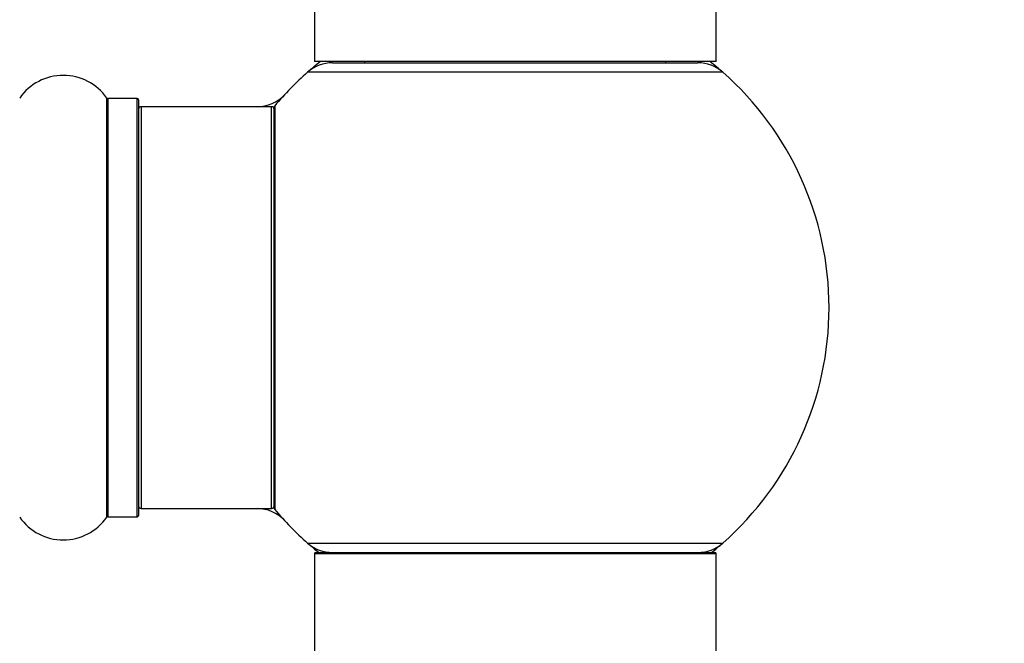
# Model space of a CAD drawing. Units: millimetres. Extents: x 0 to 1401, y 0 to 2546.
# Drawn here: x 980 to 1058, y 2373 to 2422 of the extents above; entities that cross this region are included whole.
import ezdxf
from ezdxf import colors
from ezdxf.entities.mleader import LeaderData, LeaderLine
from ezdxf.math import Vec2, Vec3

# ---------------------------------------------------------------- set-up
doc = ezdxf.new("R2010")
doc.units = ezdxf.units.MM
doc.layers.add('DV2_Défaut', color=7, linetype='Continuous')
doc.layers.add('Défaut', color=7, linetype='Continuous')

# ---------------------------------------------------------------- blocks, each defined once
blk = doc.blocks.new('_DOT')
at = {"color": 0}
blk.add_line((0, 0), (-1, 0), dxfattribs=at)
at = {"color": 0, "const_width": 0.333}
blk.add_lwpolyline([(-0.1665, 0, 1), (0.1665, 0, 1)], format="xyb", close=True, dxfattribs=at)
blk = doc.blocks.new('SE1')
at = {"layer": 'DV2_Défaut', "color": 7, "linetype": 'Continuous'}
for p, q in [((1003.168, 2423.378), (1003.168, 2418.878)), ((1035.168, 2418.878), (1035.168, 2423.378)), ((1035.168, 2418.878), (1003.168, 2418.878)), ((1007.168, 2418.878), (1007.168, 2418.778)), ((1031.168, 2418.778), (1031.168, 2418.878)), ((1035.704, 2418.028), (1002.632, 2418.028)), ((1004.616, 2418.778), (1033.719, 2418.778)), ((986.638, 2382.586), (986.638, 2415.971)), ((986.72, 2415.928), (986.72, 2382.628)), ((989.068, 2415.928), (986.72, 2415.928)), ((989.068, 2382.628), (989.068, 2415.928)), ((989.168, 2415.828), (989.168, 2382.728)), ((989.368, 2415.278), (989.368, 2383.278)), ((999.768, 2415.278), (989.368, 2415.278)), ((999.768, 2383.278), (999.768, 2415.278)), ((999.968, 2383.34), (999.968, 2415.217)), ((1000.015, 2415.346), (1000.015, 2383.211)), ((989.368, 2383.278), (999.768, 2383.278)), ((986.72, 2382.628), (989.068, 2382.628)), ((1002.632, 2380.528), (1035.704, 2380.528)), ((1035.168, 2379.678), (1003.168, 2379.678)), ((1003.168, 2379.678), (1003.168, 2290.628)), ((1003.268, 2379.778), (1035.068, 2379.778)), ((1035.168, 2290.628), (1035.168, 2379.678))]:
    blk.add_line(p, q, dxfattribs=at)
for centre, radius, start, end in [((1019.168, 2399.278), 25, 128.37172, 131.40962), ((1019.168, 2399.278), 25, 48.59038, 51.62828), ((1019.168, 2399.278), 25, 131.40962, 140.00754), ((1004.616, 2415.778), 3, 90, 131.40962), ((1033.719, 2415.778), 3, 48.59038, 90), ((1019.168, 2399.278), 25, 0, 48.59038), ((983.168, 2413.543), 4.236, 34.98213, 145.01787), ((986.72, 2416.028), 0.1, 214.98213, 270), ((989.068, 2415.828), 0.1, 0, 90), ((998.601, 2418.278), 3, 270, 317.26789), ((989.368, 2415.078), 0.2, 90, 180), ((999.768, 2415.078), 0.2, 0, 90), ((1000.168, 2415.217), 0.2, 140.00754, 180), ((1019.168, 2399.278), 25, 311.40962, 0), ((989.068, 2382.728), 0.1, 270, 0), ((989.368, 2383.478), 0.2, 180, 270), ((998.601, 2380.278), 3, 42.73211, 90), ((999.768, 2383.478), 0.2, 270, 0), ((1000.168, 2383.34), 0.2, 180, 219.99246), ((1019.168, 2399.278), 25, 219.99246, 228.59038), ((983.168, 2385.014), 4.236, 214.98213, 325.01787), ((986.72, 2382.528), 0.1, 90, 145.01787), ((1019.168, 2399.278), 25, 228.59038, 231.26058), ((1004.616, 2382.778), 3, 228.59038, 270), ((1033.719, 2382.778), 3, 270, 311.40962), ((1019.168, 2399.278), 25, 308.73942, 311.40962), ((1003.268, 2379.678), 0.1, 90, 180), ((1035.068, 2379.678), 0.1, 0, 90)]:
    blk.add_arc(centre, radius, start, end, dxfattribs=at)

msp = doc.modelspace()

# ---------------------------------------------------------------- block references
at = {"layer": 'Défaut'}
msp.add_blockref('SE1', (0, 0), dxfattribs=at)

# ---------------------------------------------------------------- leaders
at = {"layer": 'Défaut', "color": 7, "linetype": 'Continuous'}
ml = msp.add_multileader_mtext('Standard', dxfattribs=at)
ml.set_content('{\\pxsm0.9;\\fSolid Edge ISO|b1||i0||c0|p34;\\W1.;11/09/2019\\P}', color=256)
ml.set_leader_properties()
ml.set_arrow_properties(name='DOT')
ml.build(insert=Vec2(0, 0))
ml.multileader.update_dxf_attribs({"leader_type": 0, "dogleg_length": 0, "arrow_head_size": 12})
ctx = ml.context
ctx.base_point, ctx.char_height, ctx.arrow_head_size, ctx.landing_gap_size = Vec3(1075.218, 2538.957), 12, 12, 4.2
notes = []
notes.append((ctx, [(0, (0, 0, 0), (0, 0), (1, 0), 1, [])]))
ctx.mtext.insert = Vec3(1077.218, 2545.077)
for ctx, leaders in notes:
    for number, flags, end, landing, length, lines in leaders:
        leader = LeaderData()
        leader.index, (leader.has_last_leader_line, leader.has_dogleg_vector, leader.attachment_direction) = number, flags
        leader.last_leader_point, leader.dogleg_vector, leader.dogleg_length = Vec3(end), Vec3(landing), length
        for number, points, colour, breaks in lines:
            line = LeaderLine()
            line.index, line.vertices, line.color, line.breaks = number, Vec3.list(points), colors.encode_raw_color(colour), breaks
            leader.lines.append(line)
        ctx.leaders.append(leader)

doc.saveas('drawing.dxf')
